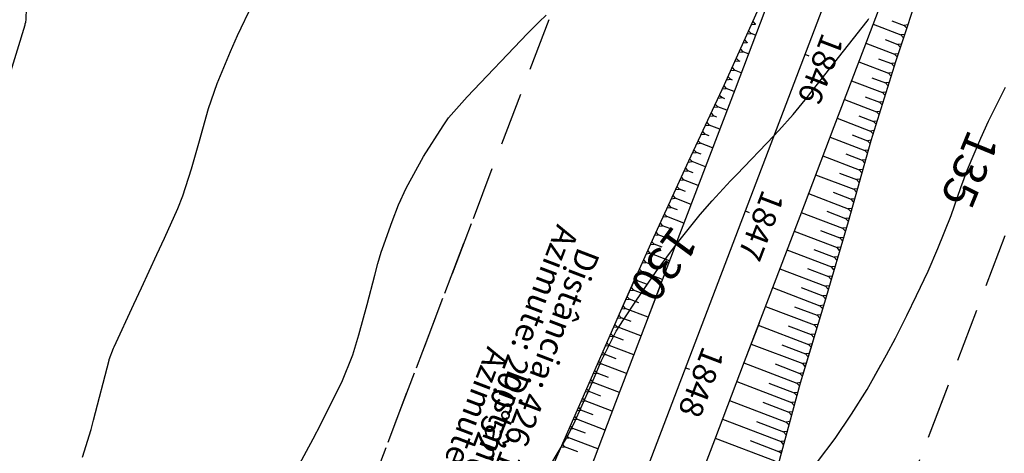
# Model space of a CAD drawing. Units: inches. Extents: x 401000 to 416172, y 9622021 to 9626765.
# Drawn here: x 401834 to 401951, y 9624303 to 9624355 of the extents above; entities that cross this region are included whole.
import ezdxf
from ezdxf.enums import TextEntityAlignment as Align

# ---------------------------------------------------------------- set-up
doc = ezdxf.new("R2010")
doc.units = ezdxf.units.IN
doc.header["$MEASUREMENT"] = 0
doc.linetypes.add('CONTINUO', pattern=[0])
doc.linetypes.add('HIDDEN', pattern=[9.525, 6.35, -3.175])
for name, color, linetype in [('0_TEXTO_ELEMENT_NOVO', 2, 'Continuous'), ('CORTE', 44, 'Continuous'), ('Cotas', 7, 'Continuous'), ('Curvas Mestras', 32, 'Continuous'), ('EIXO_PISTA', 14, 'Continuous'), ('FAIXA DE DOMINIO LADO DIREITO', 240, 'Continuous'), ('FAIXA DE DOMINIO LADO ESQUERDO', 240, 'CONTINUO'), ('FOTOS', 253, 'Continuous'), ('LATERAL _PISTA', 7, 'Continuous'), ('TALUDES', 44, 'Continuous'), ('TG', 7, 'CONTINUO')]:
    doc.layers.add(name, color=color, linetype=linetype)
doc.styles.add('SIMPLEX', font='simplex', dxfattribs={"height": 0.2})
doc.styles.add('Style-STANDARD', font='STANDARD.shx')
picture_1 = doc.add_image_def('image3.jpg', size_in_pixel=(3334, 3334))

# ---------------------------------------------------------------- blocks, each defined once
blk = doc.blocks.new('DF699012E274E2618D008')
at = {"layer": 'TG', "color": 2, "style": 'SIMPLEX'}
for s, p in [('Azimute: 200%%d52\'06"', (-1.26, -4.01)), ('Distância: 426,101', (1.24, -6.71))]:
    blk.add_text(s, height=2.8, rotation=249.1318, dxfattribs=at).set_placement(p)

msp = doc.modelspace()

# ---------------------------------------------------------------- linework, layer by layer
at = {"layer": 'CORTE', "linetype": 'CONTINUO', "flags": 128}
for points in [[(402001.04, 9624541.05), (402001.44, 9624530.99), (402000.33, 9624520.43), (401998.53, 9624509.9), (401995.76, 9624499.55), (401995.37, 9624498.39), (401992.17, 9624490.13), (401991.68, 9624488.96), (401988.26, 9624480.92), (401984.23, 9624471.75), (401980.4, 9624462.51), (401976.56, 9624453.27), (401972.7, 9624444.04), (401968.9, 9624434.79), (401965.26, 9624425.47), (401964.34, 9624423.23), (401961.47, 9624416.21), (401957.78, 9624406.92), (401954.4, 9624397.5), (401951.05, 9624388.08), (401947.65, 9624378.67), (401944.58, 9624369.14), (401941.53, 9624359.6), (401938.39, 9624350.1), (401935.4, 9624340.54), (401932.67, 9624330.88), (401929.85, 9624321.25), (401926.98, 9624311.64), (401924.34, 9624301.94), (401924.38, 9624291.23), (401921.27, 9624281.71), (401918.46, 9624272.08), (401917.55, 9624268.36), (401915.93, 9624262.34), (401920.62, 9624249.85), (401919.53, 9624246.54)], [(401930.08, 9624375.27), (401929.86, 9624374.76), (401925.98, 9624365.53), (401922.01, 9624356.34), (401917.91, 9624347.21), (401913.66, 9624338.12), (401909.46, 9624329.02), (401905.36, 9624319.88), (401901.38, 9624310.7), (401897.33, 9624301.54), (401893.09, 9624292.45), (401888.99, 9624283.32), (401887.45, 9624279.83), (401884.93, 9624274.16), (401880.81, 9624265.03), (401876.99, 9624255.79), (401873.54, 9624246.4), (401873.05, 9624245)], [(401907.18, 9624323.94), (401905.36, 9624319.88), (401901.38, 9624310.7), (401897.33, 9624301.54), (401893.09, 9624292.45), (401888.99, 9624283.32), (401887.45, 9624279.83), (401884.93, 9624274.16), (401880.81, 9624265.03), (401876.99, 9624255.79), (401873.54, 9624246.4), (401870.25, 9624236.95), (401867.09, 9624227.45), (401863.91, 9624217.96), (401860.81, 9624208.44), (401857.92, 9624198.84), (401855.06, 9624189.23), (401852.07, 9624179.67), (401849.15, 9624170.08), (401841.07, 9624140.63)], [(401928.46, 9624316.62), (401926.98, 9624311.64), (401924.34, 9624301.94), (401924.38, 9624291.23), (401921.27, 9624281.71), (401918.46, 9624272.08), (401917.55, 9624268.36), (401915.93, 9624262.34), (401920.62, 9624249.85), (401917.48, 9624240.35), (401914, 9624230.97), (401910.21, 9624221.72), (401898.55, 9624215.46), (401894.17, 9624206.43), (401889.95, 9624197.33), (401885.82, 9624188.2), (401881.61, 9624179.11), (401873.81, 9624171.38), (401857.1, 9624141.16)]]:
    msp.add_lwpolyline(points, dxfattribs=at)
at = {"layer": 'Curvas Mestras', "flags": 128}
for points, elevation in [([(401832.56, 9624347.89), (401834.53, 9624354.39), (401834.55, 9624354.49), (401834.6, 9624354.69), (401834.64, 9624355), (401834.66, 9624355.21), (401834.97, 9624362.88), (401834.99, 9624363.23), (401835.03, 9624364.29), (401835.05, 9624365.05), (401835.01, 9624365.13), (401832.64, 9624370.59)], 115), ([(401841.38, 9624302.81), (401842.4, 9624306.12), (401842.7, 9624307.24), (401844.54, 9624314.39), (401844.57, 9624314.49), (401845.08, 9624315.82), (401845.15, 9624315.98), (401847.51, 9624321.06), (401848.43, 9624323.03), (401850.25, 9624326.98), (401851.15, 9624328.96), (401852.74, 9624332.47), (401853.35, 9624333.98), (401854.37, 9624337.22), (401855.31, 9624340.54), (401856.39, 9624344.39), (401857.42, 9624347.39), (401859.04, 9624351.2), (401859.87, 9624353.09), (401861.63, 9624356.83)], 120), ([(401867.03, 9624301.55), (401868.9, 9624305.02), (401869.81, 9624306.77), (401870.69, 9624308.54), (401872.29, 9624311.76), (401873.63, 9624315.01), (401874.33, 9624317.41), (401875.32, 9624321.03), (401876.24, 9624324.54), (401876.6, 9624325.92), (401877, 9624327.28), (401877.15, 9624327.72), (401878.29, 9624330.92), (401879.08, 9624332.93), (401879.96, 9624334.89), (401882.06, 9624338.66), (401884.4, 9624342.35), (401885.03, 9624343.27), (401887.25, 9624345.81), (401894.46, 9624353.35), (401895, 9624353.91), (401895.83, 9624354.73), (401896.68, 9624355.53)], 125), ([(401897.12, 9624301.75), (401899.1, 9624305.08), (401899.97, 9624306.8), (401901.96, 9624311.27), (401903.25, 9624314.37), (401905.03, 9624317.85), (401905.9, 9624319.22), (401907.36, 9624321.44), (401909.79, 9624324.95), (401912.35, 9624328.38), (401915.03, 9624331.78), (401916.45, 9624333.4), (401918.64, 9624335.77), (401919.39, 9624336.55), (401923.81, 9624341.16), (401924.4, 9624341.78), (401926.12, 9624343.7), (401927.22, 9624345.01), (401927.76, 9624345.68), (401928.29, 9624346.35), (401934.97, 9624354.83), (401935.07, 9624354.98), (401935.15, 9624355.14)], 130), ([(401929.02, 9624302.26), (401931.13, 9624305.05), (401933.1, 9624307.94), (401934.97, 9624310.9), (401937.27, 9624315.01), (401938.33, 9624317.03), (401939.69, 9624319.71), (401940.85, 9624322.09), (401942.21, 9624325.02), (401943.37, 9624327.71), (401944.97, 9624331.65), (401946.13, 9624335), (401946.9, 9624337.13), (401948.51, 9624340.86), (401949.44, 9624342.91), (401951.44, 9624346.96)], 135), ([(401841.38, 9624302.81), (401842.4, 9624306.12), (401842.7, 9624307.24), (401844.54, 9624314.39), (401844.57, 9624314.49), (401845.08, 9624315.82), (401845.15, 9624315.98), (401847.51, 9624321.06), (401848.43, 9624323.03), (401850.25, 9624326.98), (401851.15, 9624328.96), (401852.74, 9624332.47), (401853.35, 9624333.98), (401854.37, 9624337.22), (401855.31, 9624340.54), (401855.63, 9624341.68)], 120), ([(401867.03, 9624301.55), (401868.9, 9624305.02), (401869.81, 9624306.77), (401870.69, 9624308.54), (401872.29, 9624311.76), (401873.63, 9624315.01), (401874.33, 9624317.41), (401875.32, 9624321.03), (401876.24, 9624324.54), (401876.6, 9624325.92), (401877, 9624327.28), (401877.15, 9624327.72), (401878.29, 9624330.92), (401879.08, 9624332.93), (401879.34, 9624333.52)], 125), ([(401897.12, 9624301.75), (401899.1, 9624305.08), (401899.97, 9624306.8), (401901.96, 9624311.27), (401903.25, 9624314.37), (401905.03, 9624317.85), (401905.9, 9624319.22), (401907.36, 9624321.44), (401908.73, 9624323.41)], 130), ([(401929.02, 9624302.26), (401931.13, 9624305.05), (401933.1, 9624307.94), (401934.97, 9624310.9), (401936.6, 9624313.82)], 135)]:
    msp.add_lwpolyline(points, dxfattribs=dict(at, elevation=elevation))
at = {"layer": 'EIXO_PISTA', "linetype": 'CONTINUO', "flags": 128}
msp.add_lwpolyline([(401985.24, 9624502.25), (401847.47, 9624140.84)], dxfattribs=at)
at = {"layer": 'FAIXA DE DOMINIO LADO DIREITO', "linetype": 'HIDDEN', "flags": 128}
msp.add_lwpolyline([(401929.65, 9625704.44), (401943.39, 9625383.94), (401965.04, 9624558.83, -0.097924), (401957.21, 9624512.93), (401854.83, 9624244.39)], format="xyb", dxfattribs=at)
msp.add_lwpolyline([(401887.72, 9624330.64), (401814.95, 9624139.76)], dxfattribs=at)
at = {"layer": 'FAIXA DE DOMINIO LADO ESQUERDO', "linetype": 'HIDDEN', "flags": 128}
msp.add_lwpolyline([(401989.62, 9625706.44), (402003.36, 9625386.01), (402025.02, 9624560.4, -0.097924), (402013.27, 9624491.56), (401919.87, 9624246.55)], format="xyb", dxfattribs=at)
msp.add_lwpolyline([(401944.48, 9624311.1), (401879.98, 9624141.93)], dxfattribs=at)
at = {"layer": 'LATERAL _PISTA', "color": 2, "linetype": 'CONTINUO', "flags": 128}
for points in [[(401991.33, 9624499.92), (401988.12, 9624491.67), (401987.66, 9624490.5), (401984.48, 9624482.36), (401980.86, 9624473.04), (401977.3, 9624463.69), (401973.73, 9624454.35), (401970.17, 9624445), (401966.61, 9624435.66), (401963.05, 9624426.32), (401962.18, 9624424.05), (401959.49, 9624416.97), (401955.92, 9624407.63), (401952.36, 9624398.28), (401948.8, 9624388.94), (401945.24, 9624379.59), (401941.68, 9624370.25), (401938.11, 9624360.91), (401934.55, 9624351.56), (401930.99, 9624342.22), (401927.43, 9624332.87), (401923.86, 9624323.53), (401920.3, 9624314.19), (401916.74, 9624304.84), (401913.18, 9624295.5), (401909.62, 9624286.15), (401906.05, 9624276.81), (401904.7, 9624273.26), (401902.49, 9624267.47), (401898.93, 9624258.12), (401895.37, 9624248.78), (401894.19, 9624245.7)], [(401930.08, 9624375.27), (401929.88, 9624374.75), (401926.32, 9624365.4), (401922.76, 9624356.06), (401919.2, 9624346.71), (401915.63, 9624337.37), (401912.07, 9624328.03), (401908.51, 9624318.68), (401904.95, 9624309.34), (401901.39, 9624299.99), (401897.82, 9624290.65), (401894.26, 9624281.31), (401892.91, 9624277.75), (401890.7, 9624271.96), (401887.14, 9624262.62), (401883.57, 9624253.27), (401880.51, 9624245.24)], [(401910.13, 9624322.93), (401908.51, 9624318.68), (401904.95, 9624309.34), (401901.39, 9624299.99), (401897.82, 9624290.65), (401894.26, 9624281.31), (401892.91, 9624277.75), (401890.7, 9624271.96), (401887.14, 9624262.62), (401883.57, 9624253.27), (401880.01, 9624243.93), (401876.45, 9624234.59), (401872.89, 9624225.24), (401869.33, 9624215.9), (401865.76, 9624206.55), (401862.2, 9624197.21), (401858.64, 9624187.87), (401855.08, 9624178.52), (401851.51, 9624169.18), (401840.63, 9624140.62)], [(401922.07, 9624318.82), (401920.3, 9624314.19), (401916.74, 9624304.84), (401913.18, 9624295.5), (401909.62, 9624286.15), (401906.05, 9624276.81), (401904.7, 9624273.26), (401902.49, 9624267.47), (401898.93, 9624258.12), (401895.37, 9624248.78), (401891.8, 9624239.43), (401888.24, 9624230.09), (401884.68, 9624220.75), (401881.12, 9624211.4), (401877.56, 9624202.06), (401873.99, 9624192.71), (401870.43, 9624183.37), (401866.87, 9624174.03), (401854.31, 9624141.07)]]:
    msp.add_lwpolyline(points, dxfattribs=at)
at = {"layer": 'TALUDES'}
for p, q in [((401921.15, 9624354.41), (401921.61, 9624354.46)), ((401921.31, 9624354.78), (401921.61, 9624354.46)), ((401921.66, 9624354.44), (401921.61, 9624354.46)), ((401935.65, 9624354.44), (401938.98, 9624353.17)), ((401937.9, 9624354.87), (401939.36, 9624354.31)), ((401939.79, 9624354.36), (401939.36, 9624354.31)), ((401939.67, 9624353.98), (401939.36, 9624354.31)), ((401920.65, 9624353.32), (401921.11, 9624353.36)), ((401920.82, 9624353.68), (401921.11, 9624353.36)), ((401921.65, 9624353.16), (401921.11, 9624353.36)), ((401939.42, 9624353.22), (401938.98, 9624353.17)), ((401939.29, 9624352.83), (401938.98, 9624353.17)), ((401920.16, 9624352.22), (401920.62, 9624352.27)), ((401920.33, 9624352.59), (401920.62, 9624352.27)), ((401920.74, 9624352.22), (401920.62, 9624352.27)), ((401934.79, 9624352.2), (401938.23, 9624350.89)), ((401937.1, 9624352.61), (401938.6, 9624352.03)), ((401939.04, 9624352.07), (401938.6, 9624352.03)), ((401938.91, 9624351.69), (401938.6, 9624352.03)), ((401919.67, 9624351.12), (401920.13, 9624351.17)), ((401919.83, 9624351.49), (401920.13, 9624351.17)), ((401920.8, 9624350.91), (401920.13, 9624351.17)), ((401938.66, 9624350.93), (401938.23, 9624350.89)), ((401938.54, 9624350.55), (401938.23, 9624350.89)), ((401919.18, 9624350.03), (401919.63, 9624350.07)), ((401919.34, 9624350.39), (401919.63, 9624350.07)), ((401919.81, 9624350), (401919.63, 9624350.07)), ((401933.94, 9624349.96), (401937.5, 9624348.6)), ((401936.3, 9624350.34), (401937.86, 9624349.75)), ((401938.29, 9624349.79), (401937.86, 9624349.75)), ((401938.17, 9624349.41), (401937.86, 9624349.75)), ((401918.68, 9624348.93), (401919.14, 9624348.98)), ((401918.85, 9624349.3), (401919.14, 9624348.98)), ((401919.94, 9624348.67), (401919.14, 9624348.98)), ((401937.93, 9624348.64), (401937.5, 9624348.6)), ((401937.81, 9624348.26), (401937.5, 9624348.6)), ((401917.86, 9624347.1), (401918.15, 9624346.79)), ((401918.19, 9624347.83), (401918.65, 9624347.88)), ((401918.35, 9624348.2), (401918.65, 9624347.88)), ((401918.89, 9624347.79), (401918.65, 9624347.88)), ((401933.08, 9624347.71), (401936.78, 9624346.3)), ((401935.51, 9624348.07), (401937.14, 9624347.45)), ((401937.57, 9624347.49), (401937.14, 9624347.45)), ((401937.45, 9624347.11), (401937.14, 9624347.45)), ((401917.35, 9624346.01), (401917.64, 9624345.7)), ((401917.69, 9624346.74), (401918.15, 9624346.79)), ((401919.09, 9624346.43), (401918.15, 9624346.79)), ((401937.22, 9624346.35), (401936.78, 9624346.3)), ((401937.1, 9624345.96), (401936.78, 9624346.3)), ((401916.84, 9624344.92), (401917.13, 9624344.61)), ((401917.18, 9624345.65), (401917.64, 9624345.7)), ((401917.96, 9624345.57), (401917.64, 9624345.7)), ((401932.23, 9624345.47), (401936.07, 9624344.01)), ((401934.73, 9624345.8), (401936.43, 9624345.16)), ((401936.86, 9624345.2), (401936.43, 9624345.16)), ((401936.74, 9624344.82), (401936.43, 9624345.16)), ((401916.33, 9624343.83), (401916.62, 9624343.52)), ((401916.67, 9624344.56), (401917.13, 9624344.61)), ((401918.23, 9624344.19), (401917.13, 9624344.61)), ((401933.94, 9624343.53), (401935.71, 9624342.86)), ((401936.5, 9624344.05), (401936.07, 9624344.01)), ((401936.38, 9624343.67), (401936.07, 9624344.01)), ((401915.65, 9624342.38), (401916.11, 9624342.43)), ((401915.82, 9624342.74), (401916.11, 9624342.43)), ((401917.38, 9624341.94), (401916.11, 9624342.43)), ((401916.16, 9624343.47), (401916.62, 9624343.52)), ((401917.03, 9624343.36), (401916.62, 9624343.52)), ((401931.37, 9624343.23), (401935.35, 9624341.71)), ((401936.14, 9624342.9), (401935.71, 9624342.86)), ((401936.02, 9624342.52), (401935.71, 9624342.86)), ((401915.14, 9624341.29), (401915.6, 9624341.34)), ((401915.31, 9624341.65), (401915.6, 9624341.34)), ((401916.09, 9624341.15), (401915.6, 9624341.34)), ((401933.16, 9624341.27), (401935, 9624340.56)), ((401935.78, 9624341.76), (401935.35, 9624341.71)), ((401935.67, 9624341.37), (401935.35, 9624341.71)), ((401914.63, 9624340.2), (401915.09, 9624340.25)), ((401914.8, 9624340.56), (401915.09, 9624340.25)), ((401916.52, 9624339.7), (401915.09, 9624340.25)), ((401930.52, 9624340.99), (401934.67, 9624339.41)), ((401935.43, 9624340.61), (401935, 9624340.56)), ((401935.31, 9624340.22), (401935, 9624340.56)), ((401914.12, 9624339.11), (401914.58, 9624339.16)), ((401914.29, 9624339.47), (401914.58, 9624339.16)), ((401915.15, 9624338.94), (401914.58, 9624339.16)), ((401932.4, 9624338.98), (401934.34, 9624338.25)), ((401935.1, 9624339.45), (401934.67, 9624339.41)), ((401934.99, 9624339.06), (401934.67, 9624339.41)), ((401913.61, 9624338.02), (401914.07, 9624338.07)), ((401913.78, 9624338.39), (401914.07, 9624338.07)), ((401915.67, 9624337.46), (401914.07, 9624338.07)), ((401929.66, 9624338.74), (401934.01, 9624337.09)), ((401934.77, 9624338.29), (401934.34, 9624338.25)), ((401934.66, 9624337.9), (401934.34, 9624338.25)), ((401913.11, 9624336.93), (401913.57, 9624336.98)), ((401913.27, 9624337.29), (401913.57, 9624336.98)), ((401914.22, 9624336.73), (401913.57, 9624336.98)), ((401928.81, 9624336.5), (401933.35, 9624334.77)), ((401931.65, 9624336.7), (401933.68, 9624335.93)), ((401934.44, 9624337.13), (401934.01, 9624337.09)), ((401934.33, 9624336.74), (401934.01, 9624337.09)), ((401912.6, 9624335.84), (401913.06, 9624335.88)), ((401912.77, 9624336.2), (401913.06, 9624335.88)), ((401914.81, 9624335.22), (401913.06, 9624335.88)), ((401934.11, 9624335.97), (401933.68, 9624335.93)), ((401934, 9624335.58), (401933.68, 9624335.93)), ((401912.1, 9624334.75), (401912.56, 9624334.79)), ((401912.27, 9624335.11), (401912.56, 9624334.79)), ((401913.28, 9624334.51), (401912.56, 9624334.79)), ((401927.95, 9624334.26), (401932.7, 9624332.45)), ((401930.89, 9624334.42), (401933.03, 9624333.61)), ((401933.78, 9624334.81), (401933.35, 9624334.77)), ((401933.67, 9624334.42), (401933.35, 9624334.77)), ((401911.59, 9624333.65), (401912.05, 9624333.7)), ((401911.76, 9624334.02), (401912.05, 9624333.7)), ((401913.96, 9624332.97), (401912.05, 9624333.7)), ((401933.45, 9624333.65), (401933.03, 9624333.61)), ((401933.34, 9624333.27), (401933.03, 9624333.61)), ((401910.75, 9624331.83), (401911.05, 9624331.51)), ((401911.09, 9624332.56), (401911.55, 9624332.61)), ((401911.26, 9624332.93), (401911.55, 9624332.61)), ((401912.35, 9624332.3), (401911.55, 9624332.61)), ((401927.1, 9624332.02), (401932.03, 9624330.14)), ((401930.13, 9624332.14), (401932.37, 9624331.29)), ((401933.12, 9624332.49), (401932.7, 9624332.45)), ((401933.01, 9624332.11), (401932.7, 9624332.45)), ((401910.25, 9624330.74), (401910.54, 9624330.42)), ((401910.59, 9624331.47), (401911.05, 9624331.51)), ((401913.1, 9624330.73), (401911.05, 9624331.51)), ((401932.8, 9624331.33), (401932.37, 9624331.29)), ((401932.69, 9624330.95), (401932.37, 9624331.29)), ((401909.75, 9624329.65), (401910.04, 9624329.33)), ((401910.08, 9624330.38), (401910.54, 9624330.42)), ((401911.42, 9624330.09), (401910.54, 9624330.42)), ((401926.24, 9624329.77), (401931.36, 9624327.83)), ((401929.37, 9624329.87), (401931.69, 9624328.98)), ((401932.46, 9624330.18), (401932.03, 9624330.14)), ((401932.35, 9624329.79), (401932.03, 9624330.14)), ((401909.25, 9624328.56), (401909.54, 9624328.24)), ((401909.58, 9624329.28), (401910.04, 9624329.33)), ((401912.25, 9624328.49), (401910.04, 9624329.33)), ((401932.12, 9624329.02), (401931.69, 9624328.98)), ((401932.01, 9624328.64), (401931.69, 9624328.98)), ((401908.59, 9624327.09), (401909.05, 9624327.14)), ((401908.76, 9624327.46), (401909.05, 9624327.14)), ((401911.39, 9624326.25), (401909.05, 9624327.14)), ((401909.08, 9624328.19), (401909.54, 9624328.24)), ((401910.49, 9624327.87), (401909.54, 9624328.24)), ((401925.39, 9624327.53), (401930.68, 9624325.52)), ((401928.6, 9624327.59), (401931.02, 9624326.67)), ((401931.78, 9624327.87), (401931.36, 9624327.83)), ((401931.67, 9624327.48), (401931.36, 9624327.83)), ((401908.1, 9624326), (401908.56, 9624326.04)), ((401908.26, 9624326.36), (401908.56, 9624326.04)), ((401909.57, 9624325.65), (401908.56, 9624326.04)), ((401931.45, 9624326.71), (401931.02, 9624326.67)), ((401931.33, 9624326.33), (401931.02, 9624326.67)), ((401907.61, 9624324.9), (401908.07, 9624324.95)), ((401907.77, 9624325.27), (401908.07, 9624324.95)), ((401910.54, 9624324), (401908.07, 9624324.95)), ((401924.53, 9624325.29), (401930, 9624323.2)), ((401927.84, 9624325.31), (401930.34, 9624324.36)), ((401931.11, 9624325.56), (401930.68, 9624325.52)), ((401930.99, 9624325.17), (401930.68, 9624325.52)), ((401907.11, 9624323.8), (401907.57, 9624323.85)), ((401907.28, 9624324.17), (401907.57, 9624323.85)), ((401908.65, 9624323.44), (401907.57, 9624323.85)), ((401930.77, 9624324.4), (401930.34, 9624324.36)), ((401930.66, 9624324.02), (401930.34, 9624324.36)), ((401906.62, 9624322.71), (401907.08, 9624322.75)), ((401906.62, 9624322.71), (401907.08, 9624322.75)), ((401906.79, 9624323.07), (401907.08, 9624322.75)), ((401906.79, 9624323.07), (401907.08, 9624322.75)), ((401909.68, 9624321.76), (401907.08, 9624322.75)), ((401909.68, 9624321.76), (401907.08, 9624322.75)), ((401923.68, 9624323.05), (401929.32, 9624320.89)), ((401927.07, 9624323.04), (401929.67, 9624322.05)), ((401930.43, 9624323.25), (401930, 9624323.2)), ((401930.32, 9624322.86), (401930, 9624323.2)), ((401906.13, 9624321.61), (401906.59, 9624321.66)), ((401906.13, 9624321.61), (401906.59, 9624321.66)), ((401906.29, 9624321.98), (401906.59, 9624321.66)), ((401906.29, 9624321.98), (401906.59, 9624321.66)), ((401907.74, 9624321.22), (401906.59, 9624321.66)), ((401907.74, 9624321.22), (401906.59, 9624321.66)), ((401930.09, 9624322.09), (401929.67, 9624322.05)), ((401929.98, 9624321.71), (401929.67, 9624322.05)), ((401905.64, 9624320.51), (401906.1, 9624320.56)), ((401905.64, 9624320.51), (401906.1, 9624320.56)), ((401905.8, 9624320.88), (401906.1, 9624320.56)), ((401905.8, 9624320.88), (401906.1, 9624320.56)), ((401908.83, 9624319.52), (401906.1, 9624320.56)), ((401908.83, 9624319.52), (401906.1, 9624320.56)), ((401922.82, 9624320.8), (401928.64, 9624318.59)), ((401926.3, 9624320.76), (401928.98, 9624319.74)), ((401929.75, 9624320.94), (401929.32, 9624320.89)), ((401929.64, 9624320.55), (401929.32, 9624320.89)), ((401905.15, 9624319.42), (401905.61, 9624319.46)), ((401905.15, 9624319.42), (401905.61, 9624319.46)), ((401905.31, 9624319.78), (401905.61, 9624319.46)), ((401905.31, 9624319.78), (401905.61, 9624319.46)), ((401906.82, 9624319), (401905.61, 9624319.46)), ((401906.82, 9624319), (401905.61, 9624319.46)), ((401929.41, 9624319.78), (401928.98, 9624319.74)), ((401929.29, 9624319.4), (401928.98, 9624319.74)), ((401904.68, 9624318.31), (401905.13, 9624318.36)), ((401904.68, 9624318.31), (401905.13, 9624318.36)), ((401904.83, 9624318.68), (401905.13, 9624318.36)), ((401904.83, 9624318.68), (401905.13, 9624318.36)), ((401907.97, 9624317.28), (401905.13, 9624318.36)), ((401907.97, 9624317.28), (401905.13, 9624318.36)), ((401921.97, 9624318.56), (401927.95, 9624316.28)), ((401921.97, 9624318.56), (401927.95, 9624316.28)), ((401925.53, 9624318.49), (401928.29, 9624317.44)), ((401929.06, 9624318.63), (401928.64, 9624318.59)), ((401928.95, 9624318.25), (401928.64, 9624318.59)), ((401904.2, 9624317.21), (401904.65, 9624317.26)), ((401904.2, 9624317.21), (401904.65, 9624317.26)), ((401904.36, 9624317.58), (401904.65, 9624317.26)), ((401904.36, 9624317.58), (401904.65, 9624317.26)), ((401905.91, 9624316.78), (401904.65, 9624317.26)), ((401905.91, 9624316.78), (401904.65, 9624317.26)), ((401928.72, 9624317.48), (401928.29, 9624317.44)), ((401928.61, 9624317.09), (401928.29, 9624317.44)), ((401903.4, 9624315.37), (401903.7, 9624315.05)), ((401903.4, 9624315.37), (401903.7, 9624315.05)), ((401903.72, 9624316.11), (401904.18, 9624316.15)), ((401903.72, 9624316.11), (401904.18, 9624316.15)), ((401903.88, 9624316.48), (401904.18, 9624316.15)), ((401903.88, 9624316.48), (401904.18, 9624316.15)), ((401907.12, 9624315.03), (401904.18, 9624316.15)), ((401907.12, 9624315.03), (401904.18, 9624316.15)), ((401921.11, 9624316.32), (401927.26, 9624313.98)), ((401921.11, 9624316.32), (401927.26, 9624313.98)), ((401924.76, 9624316.21), (401927.6, 9624315.13)), ((401924.76, 9624316.21), (401927.6, 9624315.13)), ((401928.38, 9624316.33), (401927.95, 9624316.28)), ((401928.38, 9624316.33), (401927.95, 9624316.28)), ((401928.26, 9624315.94), (401927.95, 9624316.28)), ((401928.26, 9624315.94), (401927.95, 9624316.28)), ((401902.93, 9624314.27), (401903.22, 9624313.95)), ((401902.93, 9624314.27), (401903.22, 9624313.95)), ((401903.25, 9624315.01), (401903.7, 9624315.05)), ((401903.25, 9624315.01), (401903.7, 9624315.05)), ((401905.01, 9624314.55), (401903.7, 9624315.05)), ((401905.01, 9624314.55), (401903.7, 9624315.05)), ((401928.03, 9624315.17), (401927.6, 9624315.13)), ((401928.03, 9624315.17), (401927.6, 9624315.13)), ((401927.92, 9624314.79), (401927.6, 9624315.13)), ((401927.92, 9624314.79), (401927.6, 9624315.13)), ((401902.45, 9624313.17), (401902.75, 9624312.85)), ((401902.45, 9624313.17), (401902.75, 9624312.85)), ((401902.77, 9624313.9), (401903.22, 9624313.95)), ((401902.77, 9624313.9), (401903.22, 9624313.95)), ((401906.26, 9624312.79), (401903.22, 9624313.95)), ((401906.26, 9624312.79), (401903.22, 9624313.95)), ((401920.26, 9624314.08), (401926.57, 9624311.67)), ((401920.26, 9624314.08), (401926.57, 9624311.67)), ((401923.99, 9624313.94), (401926.91, 9624312.82)), ((401923.99, 9624313.94), (401926.91, 9624312.82)), ((401927.69, 9624314.02), (401927.26, 9624313.98)), ((401927.69, 9624314.02), (401927.26, 9624313.98)), ((401927.57, 9624313.63), (401927.26, 9624313.98)), ((401927.57, 9624313.63), (401927.26, 9624313.98)), ((401901.97, 9624312.07), (401902.27, 9624311.74)), ((401901.97, 9624312.07), (401902.27, 9624311.74)), ((401902.29, 9624312.8), (401902.75, 9624312.85)), ((401902.29, 9624312.8), (401902.75, 9624312.85)), ((401904.1, 9624312.33), (401902.75, 9624312.85)), ((401904.1, 9624312.33), (401902.75, 9624312.85)), ((401919.41, 9624311.83), (401925.94, 9624309.34)), ((401919.41, 9624311.83), (401925.94, 9624309.34)), ((401927.34, 9624312.87), (401926.91, 9624312.82)), ((401927.34, 9624312.87), (401926.91, 9624312.82)), ((401927.23, 9624312.48), (401926.91, 9624312.82)), ((401927.23, 9624312.48), (401926.91, 9624312.82)), ((401901.34, 9624310.6), (401901.79, 9624310.64)), ((401901.34, 9624310.6), (401901.79, 9624310.64)), ((401901.5, 9624310.96), (401901.79, 9624310.64)), ((401901.5, 9624310.96), (401901.79, 9624310.64)), ((401903.2, 9624310.11), (401901.79, 9624310.64)), ((401903.2, 9624310.11), (401901.79, 9624310.64)), ((401901.81, 9624311.7), (401902.27, 9624311.74)), ((401901.81, 9624311.7), (401902.27, 9624311.74)), ((401905.41, 9624310.55), (401902.27, 9624311.74)), ((401905.41, 9624310.55), (401902.27, 9624311.74)), ((401923.23, 9624311.66), (401926.26, 9624310.51)), ((401923.23, 9624311.66), (401926.26, 9624310.51)), ((401927, 9624311.71), (401926.57, 9624311.67)), ((401927, 9624311.71), (401926.57, 9624311.67)), ((401926.89, 9624311.32), (401926.57, 9624311.67)), ((401926.89, 9624311.32), (401926.57, 9624311.67)), ((401900.85, 9624309.5), (401901.31, 9624309.54)), ((401900.85, 9624309.5), (401901.31, 9624309.54)), ((401901.01, 9624309.86), (401901.31, 9624309.54)), ((401901.01, 9624309.86), (401901.31, 9624309.54)), ((401904.55, 9624308.3), (401901.31, 9624309.54)), ((401904.55, 9624308.3), (401901.31, 9624309.54)), ((401918.55, 9624309.59), (401925.31, 9624307.01)), ((401918.55, 9624309.59), (401925.31, 9624307.01)), ((401926.68, 9624310.55), (401926.26, 9624310.51)), ((401926.68, 9624310.55), (401926.26, 9624310.51)), ((401926.57, 9624310.16), (401926.26, 9624310.51)), ((401926.57, 9624310.16), (401926.26, 9624310.51)), ((401900.36, 9624308.4), (401900.82, 9624308.44)), ((401900.36, 9624308.4), (401900.82, 9624308.44)), ((401900.53, 9624308.76), (401900.82, 9624308.44)), ((401900.53, 9624308.76), (401900.82, 9624308.44)), ((401902.29, 9624307.89), (401900.82, 9624308.44)), ((401902.29, 9624307.89), (401900.82, 9624308.44)), ((401922.49, 9624309.37), (401925.62, 9624308.18)), ((401922.49, 9624309.37), (401925.62, 9624308.18)), ((401926.36, 9624309.38), (401925.94, 9624309.34)), ((401926.36, 9624309.38), (401925.94, 9624309.34)), ((401926.26, 9624309), (401925.94, 9624309.34)), ((401926.26, 9624309), (401925.94, 9624309.34)), ((401899.88, 9624307.3), (401900.33, 9624307.35)), ((401899.88, 9624307.3), (401900.33, 9624307.35)), ((401900.04, 9624307.67), (401900.33, 9624307.35)), ((401900.04, 9624307.67), (401900.33, 9624307.35)), ((401903.7, 9624306.06), (401900.33, 9624307.35)), ((401903.7, 9624306.06), (401900.33, 9624307.35)), ((401917.7, 9624307.35), (401924.68, 9624304.69)), ((401917.7, 9624307.35), (401924.68, 9624304.69)), ((401926.05, 9624308.22), (401925.62, 9624308.18)), ((401926.05, 9624308.22), (401925.62, 9624308.18)), ((401925.94, 9624307.83), (401925.62, 9624308.18)), ((401925.94, 9624307.83), (401925.62, 9624308.18)), ((401899.39, 9624306.2), (401899.85, 9624306.25)), ((401899.39, 9624306.2), (401899.85, 9624306.25)), ((401899.55, 9624306.57), (401899.85, 9624306.25)), ((401899.55, 9624306.57), (401899.85, 9624306.25)), ((401901.37, 9624305.67), (401899.85, 9624306.25)), ((401901.37, 9624305.67), (401899.85, 9624306.25)), ((401921.74, 9624307.09), (401924.99, 9624305.85)), ((401921.74, 9624307.09), (401924.99, 9624305.85)), ((401925.73, 9624307.06), (401925.31, 9624307.01)), ((401925.73, 9624307.06), (401925.31, 9624307.01)), ((401925.63, 9624306.67), (401925.31, 9624307.01)), ((401925.63, 9624306.67), (401925.31, 9624307.01)), ((401898.9, 9624305.1), (401899.36, 9624305.15)), ((401898.9, 9624305.1), (401899.36, 9624305.15)), ((401899.07, 9624305.47), (401899.36, 9624305.15)), ((401899.07, 9624305.47), (401899.36, 9624305.15)), ((401902.84, 9624303.82), (401899.36, 9624305.15)), ((401902.84, 9624303.82), (401899.36, 9624305.15)), ((401916.84, 9624305.11), (401923.94, 9624302.4)), ((401916.84, 9624305.11), (401923.94, 9624302.4)), ((401921, 9624304.8), (401924.36, 9624303.52)), ((401921, 9624304.8), (401924.36, 9624303.52)), ((401925.42, 9624305.89), (401924.99, 9624305.85)), ((401925.42, 9624305.89), (401924.99, 9624305.85)), ((401925.31, 9624305.5), (401924.99, 9624305.85)), ((401925.31, 9624305.5), (401924.99, 9624305.85)), ((401898.42, 9624304), (401898.87, 9624304.05)), ((401898.42, 9624304), (401898.87, 9624304.05)), ((401898.58, 9624304.37), (401898.87, 9624304.05)), ((401898.58, 9624304.37), (401898.87, 9624304.05)), ((401900.46, 9624303.45), (401898.87, 9624304.05)), ((401900.46, 9624303.45), (401898.87, 9624304.05)), ((401925.1, 9624304.73), (401924.68, 9624304.69)), ((401925.1, 9624304.73), (401924.68, 9624304.69)), ((401924.99, 9624304.34), (401924.68, 9624304.69)), ((401924.99, 9624304.34), (401924.68, 9624304.69)), ((401924.78, 9624303.57), (401924.36, 9624303.52)), ((401924.78, 9624303.57), (401924.36, 9624303.52)), ((401924.71, 9624303.3), (401924.36, 9624303.52)), ((401924.71, 9624303.3), (401924.36, 9624303.52))]:
    msp.add_line(p, q, dxfattribs=at)
at = {"layer": 'TG', "color": 2, "linetype": 'CONTINUO', "flags": 128}
for points in [[(401927.53, 9624350.87), (401928, 9624350.69)], [(401920.41, 9624332.18), (401920.88, 9624332)], [(401913.29, 9624313.49), (401913.75, 9624313.32)]]:
    msp.add_lwpolyline(points, dxfattribs=at)

# ---------------------------------------------------------------- block references
at = {"layer": '0_TEXTO_ELEMENT_NOVO', "color": 255}
for p in [(401899.26, 9624334.72), (401890.96, 9624320.15)]:
    msp.add_blockref('DF699012E274E2618D008', p, dxfattribs=at)

# ---------------------------------------------------------------- texts
at = {"layer": 'Cotas', "style": 'Style-STANDARD'}
for s, rotation, p in [('135', 247.7706, (401947.21, 9624337.12, 135)), ('130', 233.7253, (401910.73, 9624325.82, 130)), ('130', 233.7253, (401910.73, 9624325.82, 130))]:
    msp.add_text(s, height=4, rotation=rotation, dxfattribs=at).set_placement(p, align=Align.MIDDLE_CENTER)
at = {"layer": 'TG', "color": 2, "style": 'SIMPLEX'}
for s, p in [('1846', (401929.63, 9624353.56)), ('1847', (401922.51, 9624334.87)), ('1848', (401915.38, 9624316.19))]:
    msp.add_text(s, height=2.8, rotation=249.1318, dxfattribs=at).set_placement(p)

# ---------------------------------------------------------------- referenced raster images: frames only (the image files are external)
at = {"layer": 'FOTOS'}
image = msp.add_image(picture_1, insert=(401000, 9624000), size_in_units=(1000, 1000), dxfattribs=at)
image.dxf.flags = 7

doc.saveas('drawing.dxf')
